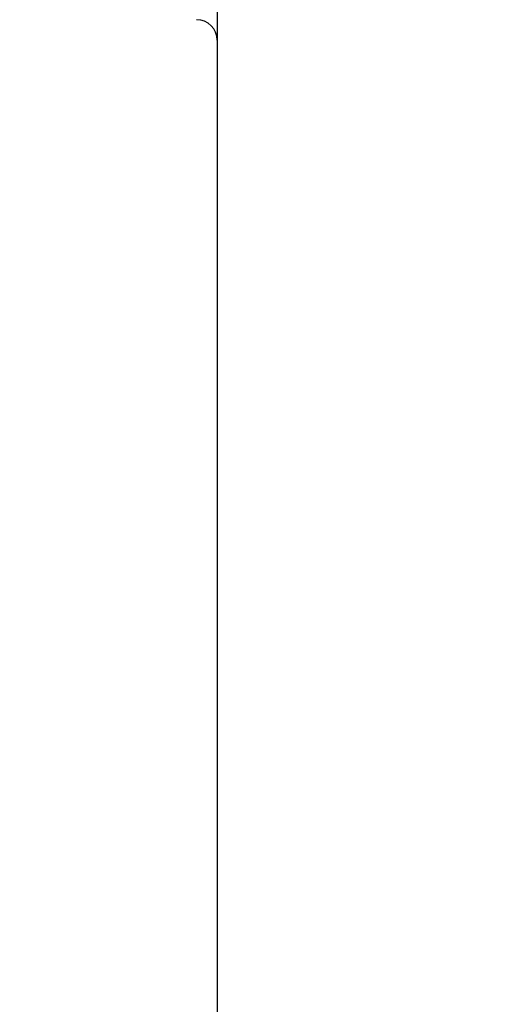
# Model space of a CAD drawing. Units: millimetres. Extents: x 0 to 297, y 0 to 210.
# Drawn here: x 38 to 50, y 63 to 87 of the extents above; entities that cross this region are included whole.
import ezdxf

# ---------------------------------------------------------------- set-up
doc = ezdxf.new("R2010")
doc.units = ezdxf.units.MM
doc.header["$LTSCALE"] = 16.335
doc.layers.get('0').update_dxf_attribs({"linetype": 'CONTINUOUS'})
doc.layers.add('00_COMPONENTI', color=7, linetype='CONTINUOUS')
doc.styles.get("Standard").update_dxf_attribs({"font": 'txt', "width": 1.15})
doc.dimstyles.new('DIMSTYLE_2', dxfattribs={"dimtxt": 2, "dimasz": 2, "dimexe": 0.18, "dimexo": 0.0625, "dimgap": 0.09, "dimtad": 1, "dimlfac": 2, "dimdsep": 46, "dimtxsty": 'Standard', "dimblk": '_FILLED', "dimblk1": '_FILLED', "dimblk2": '_FILLED', "dimcen": 0.09, "dimadec": 0, "dimazin": 0, "dimtp": 0.15, "dimtm": 0.15, "dimtfac": 1, "dimtofl": 0, "dimtmove": 0, "dimatfit": 3, "dimldrblk": '_FILLED', "dimfxl": 0, "dimtolj": 1, "dimarcsym": 0})

# ---------------------------------------------------------------- blocks, each defined once
blk = doc.blocks.new('_FILLED')
at = {"color": 0, "linetype": 'ByBlock'}
blk.add_solid([(0, 0), (-1, 0.175), (-1, -0.175)], dxfattribs=at)
blk = doc.blocks.new('*D7')
at = {"color": 2, "linetype": 'Continuous'}
for p, q in [((38.301, 91.815), (21.458, 91.815)), ((22.458, 91.815), (22.458, 66.315)), ((22.458, 40.815), (22.458, 66.315)), ((49.801, 40.815), (21.458, 40.815))]:
    blk.add_line(p, q, dxfattribs=at)
at = {"color": 2, "linetype": 'Continuous', "xscale": 2, "yscale": 2, "zscale": 2}
for p, rotation in [((22.458, 91.815), 90), ((22.458, 40.815), 270)]:
    blk.add_blockref('_FILLED', p, dxfattribs=dict(at, rotation=rotation))

msp = doc.modelspace()

# ---------------------------------------------------------------- linework, layer by layer
at = {"layer": '00_COMPONENTI', "color": 7, "linetype": 'Continuous'}
msp.add_line((42.8013, 90.8145), (42.8013, 48.3145), dxfattribs=at)
msp.add_arc((42.3013, 86.3145), 0.5, 0, 89.99998, dxfattribs=at)

# ---------------------------------------------------------------- dimensions: what is measured, and where the dimension line sits
at = {"color": 2, "linetype": 'Continuous'}
dim = msp.add_linear_dim(base=(22.4585, 91.8145), p1=(49.8013, 40.8145), p2=(38.3013, 91.8145), angle=90, dimstyle='DIMSTYLE_2', dxfattribs=at)
dim.commit()
dim.dimension.update_dxf_attribs({"geometry": '*D7', "text_midpoint": (21.9585, 64.8655), "dimtype": 160})

doc.saveas('drawing.dxf')
